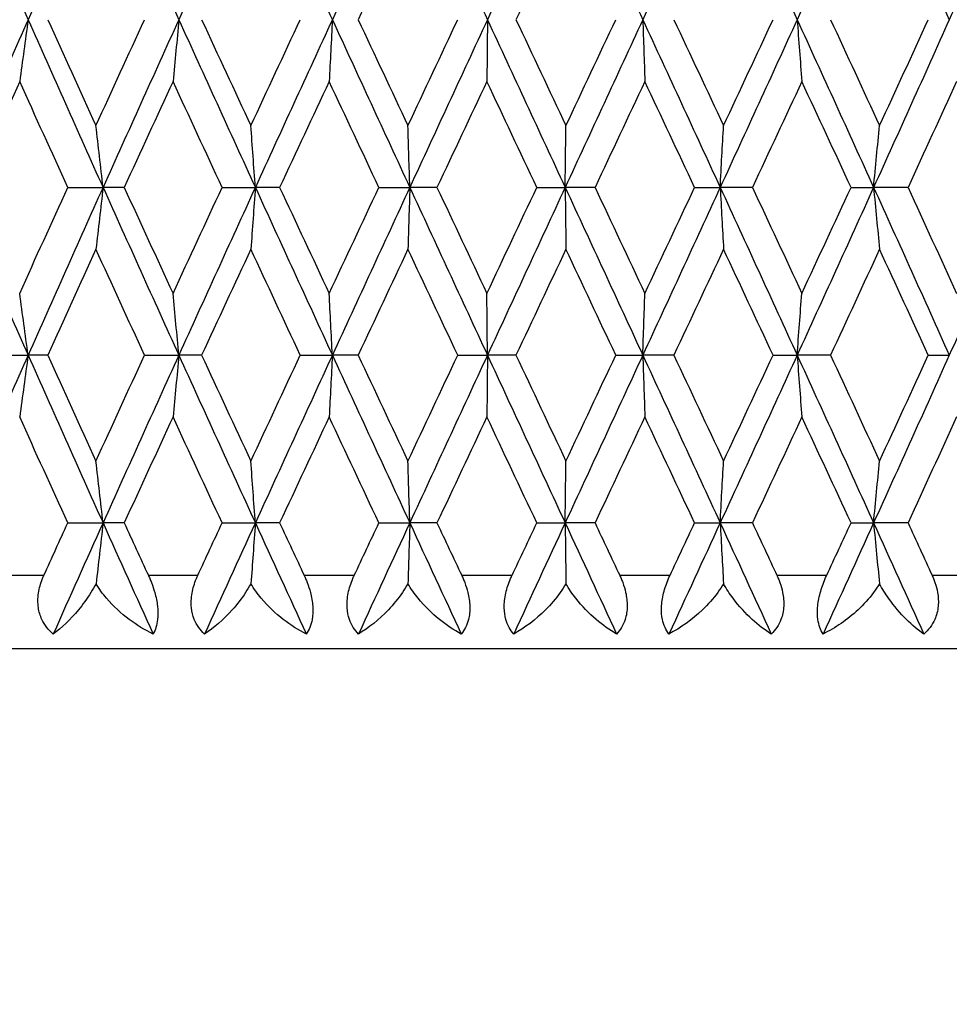
# Model space of a CAD drawing. Units: millimetres. Extents: x 40 to 1456, y 40 to 1010.
# Drawn here: x 488 to 495, y 466 to 472 of the extents above; entities that cross this region are included whole.
import ezdxf

# ---------------------------------------------------------------- set-up
doc = ezdxf.new("R2010")
doc.units = ezdxf.units.MM
doc.header["$LTSCALE"] = 5
for name, color, linetype, lineweight, true_color in [('Dimension (ISO)', 7, 'Continuous', 18, 0x00003f), ('Visible (ISO)', 7, 'Continuous', 25, 0x00003f), ('Visible Narrow (ISO)', 7, 'Continuous', 25, 0x00003f)]:
    doc.layers.add(name, color=color, linetype=linetype, lineweight=lineweight, true_color=true_color)
doc.styles.add('Samuel Heath (ISO)', font='tahoma.ttf')
doc.dimstyles.new('Samuel Heath (ISO)', dxfattribs={"dimscale": 5, "dimtxt": 3, "dimasz": 2.5, "dimexe": 1, "dimexo": 1.5, "dimgap": 0.762, "dimtad": 0, "dimtih": 1, "dimtoh": 1, "dimrnd": 1e-08, "dimzin": 0, "dimdsep": 46, "dimtxsty": 'Samuel Heath (ISO)', "dimcen": 0.09, "dimdle": 10, "dimclrd": 256, "dimclre": 256, "dimclrt": 256, "dimazin": 0, "dimtfac": 1, "dimtmove": 0, "dimatfit": 3, "dimfxl": 0, "dimtolj": 1, "dimtzin": 0, "dimlwd": 15, "dimlwe": 15, "dimarcsym": 0})

# ---------------------------------------------------------------- blocks, each defined once
blk = doc.blocks.new('*D14')
at = {"layer": 'Defpoints', "color": 0, "transparency": 16777216}
for p in [(503.1527, 468.035), (571.6527, 468.035), (369.3527, 346.235)]:
    blk.add_point(p, dxfattribs=at)
at = {"layer": 'Dimension (ISO)', "color": 176, "lineweight": 15, "true_color": 0x000080, "transparency": 16777216}
for p, q in [((510.6527, 468.035), (576.6527, 468.035)), ((571.6527, 455.535), (571.6527, 418.445)), ((571.6527, 358.735), (571.6527, 395.825)), ((376.8527, 346.235), (576.6527, 346.235))]:
    blk.add_line(p, q, dxfattribs=at)
at = {"layer": 'Dimension (ISO)', "color": 176, "true_color": 0x000080, "transparency": 16777216}
for points in [[(569.5694, 455.535), (573.736, 455.535), (571.6527, 468.035)], [(569.5694, 358.735), (573.736, 358.735), (571.6527, 346.235)]]:
    blk.add_solid(points, dxfattribs=at)
at = {"layer": 'Dimension (ISO)', "color": 176, "lineweight": 18, "true_color": 0x000080, "transparency": 16777216, "insert": (571.6527, 414.635), "char_height": 15, "attachment_point": 2, "style": 'Samuel Heath (ISO)'}
blk.add_mtext('\\A1; \\fTahoma|b0|i0;\\H15.0000;A', dxfattribs=at)

msp = doc.modelspace()

# ---------------------------------------------------------------- linework, layer by layer
at = {"layer": 'Visible (ISO)'}
for p, q in [((488.5611, 471.1779), (488.8015, 471.1779)), ((488.946, 471.1779), (488.8015, 471.1779)), ((489.6129, 471.1779), (489.8394, 471.1779)), ((490.0049, 471.1779), (489.8394, 471.1779)), ((490.6811, 471.1779), (490.8918, 471.1779)), ((491.077, 471.1779), (490.8918, 471.1779)), ((491.7572, 471.1779), (491.9505, 471.1779)), ((492.1538, 471.1779), (491.9505, 471.1779)), ((492.8324, 471.1779), (493.0067, 471.1779)), ((493.2265, 471.1779), (493.0067, 471.1779)), ((493.8981, 471.1779), (494.052, 471.1779)), ((494.2865, 471.1779), (494.052, 471.1779)), ((488.044, 470.035), (488.2906, 470.035)), ((488.4243, 470.035), (488.2906, 470.035)), ((489.0844, 470.035), (489.3181, 470.035)), ((489.4733, 470.035), (489.3181, 470.035)), ((490.1455, 470.035), (490.3643, 470.035)), ((490.5398, 470.035), (490.3643, 470.035)), ((491.2187, 470.035), (491.4209, 470.035)), ((491.6153, 470.035), (491.4209, 470.035)), ((492.2954, 470.035), (492.4794, 470.035)), ((492.6912, 470.035), (492.4794, 470.035)), ((493.367, 470.035), (493.5312, 470.035)), ((493.7586, 470.035), (493.5312, 470.035)), ((494.4247, 470.035), (494.5679, 470.035)), ((488.5611, 468.8922), (488.8015, 468.8922)), ((488.946, 468.8922), (488.8015, 468.8922)), ((489.6129, 468.8922), (489.8394, 468.8922)), ((490.0049, 468.8922), (489.8394, 468.8922)), ((490.6811, 468.8922), (490.8918, 468.8922)), ((491.077, 468.8922), (490.8918, 468.8922)), ((491.7572, 468.8922), (491.9505, 468.8922)), ((492.1538, 468.8922), (491.9505, 468.8922)), ((492.8324, 468.8922), (493.0067, 468.8922)), ((493.2265, 468.8922), (493.0067, 468.8922)), ((493.8981, 468.8922), (494.052, 468.8922)), ((494.2865, 468.8922), (494.052, 468.8922)), ((503.1527, 468.035), (480.1527, 468.035))]:
    msp.add_line(p, q, dxfattribs=at)
for points in [[(487.7866, 473.4636), (487.9533, 473.0826), (488.1214, 472.7017), (488.2906, 472.3207)], [(488.8015, 473.4636), (488.6302, 473.0826), (488.4598, 472.7017), (488.2906, 472.3207)], [(488.8015, 473.4636), (488.9728, 473.0826), (489.145, 472.7017), (489.3181, 472.3207)], [(489.8394, 473.4636), (489.6649, 473.0826), (489.4911, 472.7017), (489.3181, 472.3207)], [(489.8394, 473.4636), (490.0138, 473.0826), (490.1888, 472.7017), (490.3643, 472.3207)], [(490.8918, 473.4636), (490.7157, 473.0826), (490.5398, 472.7017), (490.3643, 472.3207)], [(490.8918, 473.4636), (491.068, 473.0826), (491.2444, 472.7017), (491.4209, 472.3207)], [(491.9505, 473.4636), (491.774, 473.0826), (491.5974, 472.7017), (491.4209, 472.3207)], [(491.9505, 473.4636), (492.1269, 473.0826), (492.3033, 472.7017), (492.4794, 472.3207)], [(493.0067, 473.4636), (492.8313, 473.0826), (492.6555, 472.7017), (492.4794, 472.3207)], [(493.0067, 473.4636), (493.182, 473.0826), (493.3569, 472.7017), (493.5312, 472.3207)], [(494.052, 473.4636), (493.8791, 473.0826), (493.7055, 472.7017), (493.5312, 472.3207)], [(494.052, 473.4636), (494.2248, 473.0826), (494.3968, 472.7017), (494.5679, 472.3207)], [(495.078, 473.4636), (494.909, 473.0826), (494.739, 472.7017), (494.5679, 472.3207)], [(490.8789, 473.0426), (490.7658, 472.802), (490.6527, 472.5614), (490.5398, 472.3207)], [(491.9555, 473.0426), (491.8421, 472.802), (491.7287, 472.5614), (491.6153, 472.3207)], [(488.2906, 472.3207), (488.1214, 471.9398), (487.9533, 471.5588), (487.7866, 471.1779)], [(488.2906, 472.3207), (488.4598, 471.9398), (488.6302, 471.5588), (488.8015, 471.1779)], [(488.4243, 472.3207), (488.5335, 472.0801), (488.6431, 471.8395), (488.7532, 471.5988)], [(488.7532, 471.5988), (488.8632, 471.8395), (488.9736, 472.0801), (489.0844, 472.3207)], [(489.3181, 472.3207), (489.145, 471.9398), (488.9728, 471.5588), (488.8015, 471.1779)], [(489.3181, 472.3207), (489.4911, 471.9398), (489.6649, 471.5588), (489.8394, 471.1779)], [(489.4733, 472.3207), (489.5848, 472.0801), (489.6966, 471.8395), (489.8086, 471.5988)], [(489.8086, 471.5988), (489.9207, 471.8395), (490.033, 472.0801), (490.1455, 472.3207)], [(490.3643, 472.3207), (490.1888, 471.9398), (490.0138, 471.5588), (489.8394, 471.1779)], [(490.3643, 472.3207), (490.5398, 471.9398), (490.7157, 471.5588), (490.8918, 471.1779)], [(490.5398, 472.3207), (490.6527, 472.0801), (490.7658, 471.8395), (490.8789, 471.5988)], [(490.8789, 471.5988), (490.9921, 471.8395), (491.1054, 472.0801), (491.2187, 472.3207)], [(491.4209, 472.3207), (491.2444, 471.9398), (491.068, 471.5588), (490.8918, 471.1779)], [(491.4209, 472.3207), (491.5974, 471.9398), (491.774, 471.5588), (491.9505, 471.1779)], [(491.6153, 472.3207), (491.7287, 472.0801), (491.8421, 471.8395), (491.9555, 471.5988)], [(492.4794, 472.3207), (492.3033, 471.9398), (492.1269, 471.5588), (491.9505, 471.1779)], [(491.9555, 471.5988), (492.0689, 471.8395), (492.1822, 472.0801), (492.2954, 472.3207)], [(492.4794, 472.3207), (492.6555, 471.9398), (492.8313, 471.5588), (493.0067, 471.1779)], [(492.6912, 472.3207), (492.8041, 472.0801), (492.917, 471.8395), (493.0296, 471.5988)], [(493.5312, 472.3207), (493.3569, 471.9398), (493.182, 471.5588), (493.0067, 471.1779)], [(493.0296, 471.5988), (493.1423, 471.8395), (493.2547, 472.0801), (493.367, 472.3207)], [(493.5312, 472.3207), (493.7055, 471.9398), (493.8791, 471.5588), (494.052, 471.1779)], [(493.7586, 472.3207), (493.8702, 472.0801), (493.9816, 471.8395), (494.0926, 471.5988)], [(494.5679, 472.3207), (494.3968, 471.9398), (494.2248, 471.5588), (494.052, 471.1779)], [(494.0926, 471.5988), (494.2037, 471.8395), (494.3144, 472.0801), (494.4247, 472.3207)], [(488.2337, 471.8998), (488.125, 471.6591), (488.0167, 471.4185), (487.909, 471.1779)], [(488.5611, 471.1779), (488.4515, 471.4185), (488.3423, 471.6591), (488.2337, 471.8998)], [(489.2785, 471.8998), (489.1673, 471.6591), (489.0565, 471.4185), (488.946, 471.1779)], [(489.6129, 471.1779), (489.5011, 471.4185), (489.3897, 471.6591), (489.2785, 471.8998)], [(490.3425, 471.8998), (490.2298, 471.6591), (490.1172, 471.4185), (490.0049, 471.1779)], [(490.6811, 471.1779), (490.5681, 471.4185), (490.4552, 471.6591), (490.3425, 471.8998)], [(491.417, 471.8998), (491.3036, 471.6591), (491.1903, 471.4185), (491.077, 471.1779)], [(491.7572, 471.1779), (491.6438, 471.4185), (491.5304, 471.6591), (491.417, 471.8998)], [(492.4934, 471.8998), (492.3803, 471.6591), (492.2671, 471.4185), (492.1538, 471.1779)], [(492.8324, 471.1779), (492.7195, 471.4185), (492.6065, 471.6591), (492.4934, 471.8998)], [(493.563, 471.8998), (493.4511, 471.6591), (493.3389, 471.4185), (493.2265, 471.1779)], [(493.8981, 471.1779), (493.7867, 471.4185), (493.675, 471.6591), (493.563, 471.8998)], [(494.6173, 471.8998), (494.5074, 471.6591), (494.3971, 471.4185), (494.2865, 471.1779)], [(487.7866, 471.1779), (487.9533, 470.7969), (488.1214, 470.416), (488.2906, 470.035)], [(488.2337, 470.456), (488.3423, 470.6966), (488.4515, 470.9372), (488.5611, 471.1779)], [(488.8015, 471.1779), (488.6302, 470.7969), (488.4598, 470.416), (488.2906, 470.035)], [(488.8015, 471.1779), (488.9728, 470.7969), (489.145, 470.416), (489.3181, 470.035)], [(488.946, 471.1779), (489.0565, 470.9372), (489.1673, 470.6966), (489.2785, 470.456)], [(489.2785, 470.456), (489.3897, 470.6966), (489.5011, 470.9372), (489.6129, 471.1779)], [(489.8394, 471.1779), (489.6649, 470.7969), (489.4911, 470.416), (489.3181, 470.035)], [(489.8394, 471.1779), (490.0138, 470.7969), (490.1888, 470.416), (490.3643, 470.035)], [(490.0049, 471.1779), (490.1172, 470.9372), (490.2298, 470.6966), (490.3425, 470.456)], [(490.3425, 470.456), (490.4552, 470.6966), (490.5681, 470.9372), (490.6811, 471.1779)], [(490.8918, 471.1779), (490.7157, 470.7969), (490.5398, 470.416), (490.3643, 470.035)], [(490.8918, 471.1779), (491.068, 470.7969), (491.2444, 470.416), (491.4209, 470.035)], [(491.077, 471.1779), (491.1903, 470.9372), (491.3036, 470.6966), (491.417, 470.456)], [(491.417, 470.456), (491.5304, 470.6966), (491.6438, 470.9372), (491.7572, 471.1779)], [(491.9505, 471.1779), (491.774, 470.7969), (491.5974, 470.416), (491.4209, 470.035)], [(491.9505, 471.1779), (492.1269, 470.7969), (492.3033, 470.416), (492.4794, 470.035)], [(492.1538, 471.1779), (492.2671, 470.9372), (492.3803, 470.6966), (492.4934, 470.456)], [(493.0067, 471.1779), (492.8313, 470.7969), (492.6555, 470.416), (492.4794, 470.035)], [(492.4934, 470.456), (492.6065, 470.6966), (492.7195, 470.9372), (492.8324, 471.1779)], [(493.0067, 471.1779), (493.182, 470.7969), (493.3569, 470.416), (493.5312, 470.035)], [(493.2265, 471.1779), (493.3389, 470.9372), (493.4511, 470.6966), (493.563, 470.456)], [(494.052, 471.1779), (493.8791, 470.7969), (493.7055, 470.416), (493.5312, 470.035)], [(493.563, 470.456), (493.675, 470.6966), (493.7867, 470.9372), (493.8981, 471.1779)], [(494.052, 471.1779), (494.2248, 470.7969), (494.3968, 470.416), (494.5679, 470.035)], [(494.2865, 471.1779), (494.3971, 470.9372), (494.5074, 470.6966), (494.6173, 470.456)], [(495.078, 471.1779), (494.909, 470.7969), (494.739, 470.416), (494.5679, 470.035)], [(488.7532, 470.7569), (488.6431, 470.5163), (488.5335, 470.2756), (488.4243, 470.035)], [(489.0844, 470.035), (488.9736, 470.2756), (488.8632, 470.5163), (488.7532, 470.7569)], [(489.8086, 470.7569), (489.6966, 470.5163), (489.5848, 470.2756), (489.4733, 470.035)], [(490.1455, 470.035), (490.033, 470.2756), (489.9207, 470.5163), (489.8086, 470.7569)], [(490.8789, 470.7569), (490.7658, 470.5163), (490.6527, 470.2756), (490.5398, 470.035)], [(491.2187, 470.035), (491.1054, 470.2756), (490.9921, 470.5163), (490.8789, 470.7569)], [(491.9555, 470.7569), (491.8421, 470.5163), (491.7287, 470.2756), (491.6153, 470.035)], [(492.2954, 470.035), (492.1822, 470.2756), (492.0689, 470.5163), (491.9555, 470.7569)], [(493.0296, 470.7569), (492.917, 470.5163), (492.8041, 470.2756), (492.6912, 470.035)], [(493.367, 470.035), (493.2547, 470.2756), (493.1423, 470.5163), (493.0296, 470.7569)], [(494.0926, 470.7569), (493.9816, 470.5163), (493.8702, 470.2756), (493.7586, 470.035)], [(494.4247, 470.035), (494.3144, 470.2756), (494.2037, 470.5163), (494.0926, 470.7569)], [(488.2906, 470.035), (488.1214, 469.6541), (487.9533, 469.2731), (487.7866, 468.8922)], [(488.2906, 470.035), (488.4598, 469.6541), (488.6302, 469.2731), (488.8015, 468.8922)], [(488.4243, 470.035), (488.5335, 469.7944), (488.6431, 469.5537), (488.7532, 469.3131)], [(488.7532, 469.3131), (488.8632, 469.5537), (488.9736, 469.7944), (489.0844, 470.035)], [(489.3181, 470.035), (489.145, 469.6541), (488.9728, 469.2731), (488.8015, 468.8922)], [(489.3181, 470.035), (489.4911, 469.6541), (489.6649, 469.2731), (489.8394, 468.8922)], [(489.4733, 470.035), (489.5848, 469.7944), (489.6966, 469.5537), (489.8086, 469.3131)], [(489.8086, 469.3131), (489.9207, 469.5537), (490.033, 469.7944), (490.1455, 470.035)], [(490.3643, 470.035), (490.1888, 469.6541), (490.0138, 469.2731), (489.8394, 468.8922)], [(490.3643, 470.035), (490.5398, 469.6541), (490.7157, 469.2731), (490.8918, 468.8922)], [(490.5398, 470.035), (490.6527, 469.7944), (490.7658, 469.5537), (490.8789, 469.3131)], [(490.8789, 469.3131), (490.9921, 469.5537), (491.1054, 469.7944), (491.2187, 470.035)], [(491.4209, 470.035), (491.2444, 469.6541), (491.068, 469.2731), (490.8918, 468.8922)], [(491.4209, 470.035), (491.5974, 469.6541), (491.774, 469.2731), (491.9505, 468.8922)], [(491.6153, 470.035), (491.7287, 469.7944), (491.8421, 469.5537), (491.9555, 469.3131)], [(492.4794, 470.035), (492.3033, 469.6541), (492.1269, 469.2731), (491.9505, 468.8922)], [(491.9555, 469.3131), (492.0689, 469.5537), (492.1822, 469.7944), (492.2954, 470.035)], [(492.4794, 470.035), (492.6555, 469.6541), (492.8313, 469.2731), (493.0067, 468.8922)], [(492.6912, 470.035), (492.8041, 469.7944), (492.917, 469.5537), (493.0296, 469.3131)], [(493.5312, 470.035), (493.3569, 469.6541), (493.182, 469.2731), (493.0067, 468.8922)], [(493.0296, 469.3131), (493.1423, 469.5537), (493.2547, 469.7944), (493.367, 470.035)], [(493.5312, 470.035), (493.7055, 469.6541), (493.8791, 469.2731), (494.052, 468.8922)], [(493.7586, 470.035), (493.8702, 469.7944), (493.9816, 469.5537), (494.0926, 469.3131)], [(494.5679, 470.035), (494.3968, 469.6541), (494.2248, 469.2731), (494.052, 468.8922)], [(494.0926, 469.3131), (494.2037, 469.5537), (494.3144, 469.7944), (494.4247, 470.035)], [(488.5611, 468.8922), (488.4515, 469.1328), (488.3423, 469.3734), (488.2337, 469.6141)], [(489.2785, 469.6141), (489.1673, 469.3734), (489.0565, 469.1328), (488.946, 468.8922)], [(489.6129, 468.8922), (489.5011, 469.1328), (489.3897, 469.3734), (489.2785, 469.6141)], [(490.3425, 469.6141), (490.2298, 469.3734), (490.1172, 469.1328), (490.0049, 468.8922)], [(490.6811, 468.8922), (490.5681, 469.1328), (490.4552, 469.3734), (490.3425, 469.6141)], [(491.417, 469.6141), (491.3036, 469.3734), (491.1903, 469.1328), (491.077, 468.8922)], [(491.7572, 468.8922), (491.6438, 469.1328), (491.5304, 469.3734), (491.417, 469.6141)], [(492.4934, 469.6141), (492.3803, 469.3734), (492.2671, 469.1328), (492.1538, 468.8922)], [(492.8324, 468.8922), (492.7195, 469.1328), (492.6065, 469.3734), (492.4934, 469.6141)], [(493.563, 469.6141), (493.4511, 469.3734), (493.3389, 469.1328), (493.2265, 468.8922)], [(493.8981, 468.8922), (493.7867, 469.1328), (493.675, 469.3734), (493.563, 469.6141)], [(494.6173, 469.6141), (494.5074, 469.3734), (494.3971, 469.1328), (494.2865, 468.8922)], [(488.3988, 468.535), (488.4528, 468.6541), (488.5069, 468.7731), (488.5611, 468.8922)], [(488.8015, 468.8922), (488.688, 468.6398), (488.5749, 468.3874), (488.4623, 468.135)], [(488.8015, 468.8922), (488.915, 468.6398), (489.0289, 468.3874), (489.1431, 468.135)], [(488.946, 468.8922), (489.0007, 468.7731), (489.0554, 468.6541), (489.1103, 468.535)], [(489.4472, 468.535), (489.5024, 468.6541), (489.5576, 468.7731), (489.6129, 468.8922)], [(489.8394, 468.8922), (489.7238, 468.6398), (489.6085, 468.3874), (489.4935, 468.135)], [(489.8394, 468.8922), (489.9549, 468.6398), (490.0708, 468.3874), (490.1868, 468.135)], [(490.0049, 468.8922), (490.0605, 468.7731), (490.1161, 468.6541), (490.1717, 468.535)], [(490.5135, 468.535), (490.5693, 468.6541), (490.6252, 468.7731), (490.6811, 468.8922)], [(490.8918, 468.8922), (490.7751, 468.6398), (490.6585, 468.3874), (490.5421, 468.135)], [(490.8918, 468.8922), (491.0086, 468.6398), (491.1254, 468.3874), (491.2422, 468.135)], [(491.077, 468.8922), (491.133, 468.7731), (491.1891, 468.6541), (491.2452, 468.535)], [(491.5889, 468.535), (491.645, 468.6541), (491.7011, 468.7731), (491.7572, 468.8922)], [(491.9505, 468.8922), (491.8335, 468.6398), (491.7166, 468.3874), (491.5996, 468.135)], [(491.9505, 468.8922), (492.0674, 468.6398), (492.1842, 468.3874), (492.301, 468.135)], [(492.1538, 468.8922), (492.2098, 468.7731), (492.2658, 468.6541), (492.3219, 468.535)], [(493.0067, 468.8922), (492.8905, 468.6398), (492.7741, 468.3874), (492.6576, 468.135)], [(492.6648, 468.535), (492.7207, 468.6541), (492.7765, 468.7731), (492.8324, 468.8922)], [(493.0067, 468.8922), (493.1228, 468.6398), (493.2388, 468.3874), (493.3545, 468.135)], [(493.2265, 468.8922), (493.2821, 468.7731), (493.3376, 468.6541), (493.3932, 468.535)], [(494.052, 468.8922), (493.9375, 468.6398), (493.8226, 468.3874), (493.7074, 468.135)], [(493.7325, 468.535), (493.7878, 468.6541), (493.843, 468.7731), (493.8981, 468.8922)], [(494.052, 468.8922), (494.1665, 468.6398), (494.2806, 468.3874), (494.3944, 468.135)], [(494.2865, 468.8922), (494.3412, 468.7731), (494.3959, 468.6541), (494.4504, 468.535)]]:
    msp.add_open_spline(points, degree=3, dxfattribs=at)
for points, knots in [([(488.2906, 472.3207), (488.2813, 472.2499), (488.2718, 472.1792), (488.2528, 472.0389), (488.2433, 471.9693), (488.2337, 471.8998)], [0, 0, 0, 0, 0.02341581, 0.02341581, 0.04660573, 0.04660573, 0.04660573, 0.04660573]), ([(489.3181, 472.3207), (489.3116, 472.2499), (489.305, 472.1792), (489.2918, 472.0389), (489.2852, 471.9693), (489.2785, 471.8998)], [0, 0, 0, 0, 0.02341581, 0.02341581, 0.04660573, 0.04660573, 0.04660573, 0.04660573]), ([(490.3643, 472.3207), (490.3607, 472.2499), (490.3571, 472.1792), (490.3498, 472.0389), (490.3462, 471.9693), (490.3425, 471.8998)], [0, 0, 0, 0, 0.02341581, 0.02341581, 0.04660573, 0.04660573, 0.04660573, 0.04660573]), ([(491.4209, 472.3207), (491.4203, 472.2499), (491.4196, 472.1792), (491.4183, 472.0389), (491.4177, 471.9693), (491.417, 471.8998)], [0, 0, 0, 0, 0.02341581, 0.02341581, 0.04660573, 0.04660573, 0.04660573, 0.04660573]), ([(492.4794, 472.3207), (492.4817, 472.2499), (492.484, 472.1792), (492.4887, 472.0389), (492.491, 471.9693), (492.4934, 471.8998)], [0, 0, 0, 0, 0.02341581, 0.02341581, 0.04660573, 0.04660573, 0.04660573, 0.04660573]), ([(493.5312, 472.3207), (493.5364, 472.2499), (493.5417, 472.1792), (493.5523, 472.0389), (493.5577, 471.9693), (493.563, 471.8998)], [0, 0, 0, 0, 0.02341581, 0.02341581, 0.04660573, 0.04660573, 0.04660573, 0.04660573]), ([(488.8015, 471.1779), (488.7936, 471.2487), (488.7855, 471.3193), (488.7694, 471.4597), (488.7613, 471.5293), (488.7532, 471.5988)], [0, 0, 0, 0, 0.02341581, 0.02341581, 0.04660573, 0.04660573, 0.04660573, 0.04660573]), ([(489.8394, 471.1779), (489.8343, 471.2487), (489.8292, 471.3193), (489.819, 471.4597), (489.8138, 471.5293), (489.8086, 471.5988)], [0, 0, 0, 0, 0.02341581, 0.02341581, 0.04660573, 0.04660573, 0.04660573, 0.04660573]), ([(490.8918, 471.1779), (490.8897, 471.2487), (490.8876, 471.3193), (490.8833, 471.4597), (490.8811, 471.5293), (490.8789, 471.5988)], [0, 0, 0, 0, 0.02341581, 0.02341581, 0.04660573, 0.04660573, 0.04660573, 0.04660573]), ([(491.9505, 471.1779), (491.9513, 471.2487), (491.9521, 471.3193), (491.9538, 471.4597), (491.9546, 471.5293), (491.9555, 471.5988)], [0, 0, 0, 0, 0.02341581, 0.02341581, 0.04660573, 0.04660573, 0.04660573, 0.04660573]), ([(493.0067, 471.1779), (493.0104, 471.2487), (493.0142, 471.3193), (493.0219, 471.4597), (493.0257, 471.5293), (493.0296, 471.5988)], [0, 0, 0, 0, 0.02341581, 0.02341581, 0.04660573, 0.04660573, 0.04660573, 0.04660573]), ([(494.052, 471.1779), (494.0586, 471.2487), (494.0654, 471.3193), (494.0789, 471.4597), (494.0857, 471.5293), (494.0926, 471.5988)], [0, 0, 0, 0, 0.02341581, 0.02341581, 0.04660573, 0.04660573, 0.04660573, 0.04660573]), ([(488.8015, 471.1779), (488.7936, 471.107), (488.7855, 471.0364), (488.7694, 470.8961), (488.7613, 470.8264), (488.7532, 470.7569)], [0, 0, 0, 0, 0.02341581, 0.02341581, 0.04660573, 0.04660573, 0.04660573, 0.04660573]), ([(489.8394, 471.1779), (489.8343, 471.107), (489.8292, 471.0364), (489.819, 470.8961), (489.8138, 470.8264), (489.8086, 470.7569)], [0, 0, 0, 0, 0.02341581, 0.02341581, 0.04660573, 0.04660573, 0.04660573, 0.04660573]), ([(490.8918, 471.1779), (490.8897, 471.107), (490.8876, 471.0364), (490.8833, 470.8961), (490.8811, 470.8264), (490.8789, 470.7569)], [0, 0, 0, 0, 0.02341581, 0.02341581, 0.04660573, 0.04660573, 0.04660573, 0.04660573]), ([(491.9505, 471.1779), (491.9513, 471.107), (491.9521, 471.0364), (491.9538, 470.8961), (491.9546, 470.8264), (491.9555, 470.7569)], [0, 0, 0, 0, 0.02341581, 0.02341581, 0.04660573, 0.04660573, 0.04660573, 0.04660573]), ([(493.0067, 471.1779), (493.0104, 471.107), (493.0142, 471.0364), (493.0219, 470.8961), (493.0257, 470.8264), (493.0296, 470.7569)], [0, 0, 0, 0, 0.02341581, 0.02341581, 0.04660573, 0.04660573, 0.04660573, 0.04660573]), ([(494.052, 471.1779), (494.0586, 471.107), (494.0654, 471.0364), (494.0789, 470.8961), (494.0857, 470.8264), (494.0926, 470.7569)], [0, 0, 0, 0, 0.02341581, 0.02341581, 0.04660573, 0.04660573, 0.04660573, 0.04660573]), ([(488.2906, 470.035), (488.2813, 470.1058), (488.2718, 470.1765), (488.2528, 470.3168), (488.2433, 470.3865), (488.2337, 470.456)], [0, 0, 0, 0, 0.02341581, 0.02341581, 0.04660573, 0.04660573, 0.04660573, 0.04660573]), ([(489.3181, 470.035), (489.3116, 470.1058), (489.305, 470.1765), (489.2918, 470.3168), (489.2852, 470.3865), (489.2785, 470.456)], [0, 0, 0, 0, 0.02341581, 0.02341581, 0.04660573, 0.04660573, 0.04660573, 0.04660573]), ([(490.3643, 470.035), (490.3607, 470.1058), (490.3571, 470.1765), (490.3498, 470.3168), (490.3462, 470.3865), (490.3425, 470.456)], [0, 0, 0, 0, 0.02341581, 0.02341581, 0.04660573, 0.04660573, 0.04660573, 0.04660573]), ([(491.4209, 470.035), (491.4203, 470.1058), (491.4196, 470.1765), (491.4183, 470.3168), (491.4177, 470.3865), (491.417, 470.456)], [0, 0, 0, 0, 0.02341581, 0.02341581, 0.04660573, 0.04660573, 0.04660573, 0.04660573]), ([(492.4794, 470.035), (492.4817, 470.1058), (492.484, 470.1765), (492.4887, 470.3168), (492.491, 470.3865), (492.4934, 470.456)], [0, 0, 0, 0, 0.02341581, 0.02341581, 0.04660573, 0.04660573, 0.04660573, 0.04660573]), ([(493.5312, 470.035), (493.5364, 470.1058), (493.5417, 470.1765), (493.5523, 470.3168), (493.5577, 470.3865), (493.563, 470.456)], [0, 0, 0, 0, 0.02341581, 0.02341581, 0.04660573, 0.04660573, 0.04660573, 0.04660573]), ([(488.2906, 470.035), (488.2813, 469.9642), (488.2718, 469.8935), (488.2528, 469.7532), (488.2433, 469.6835), (488.2337, 469.6141)], [0, 0, 0, 0, 0.02341581, 0.02341581, 0.04660573, 0.04660573, 0.04660573, 0.04660573]), ([(489.3181, 470.035), (489.3116, 469.9642), (489.305, 469.8935), (489.2918, 469.7532), (489.2852, 469.6835), (489.2785, 469.6141)], [0, 0, 0, 0, 0.02341581, 0.02341581, 0.04660573, 0.04660573, 0.04660573, 0.04660573]), ([(490.3643, 470.035), (490.3607, 469.9642), (490.3571, 469.8935), (490.3498, 469.7532), (490.3462, 469.6835), (490.3425, 469.6141)], [0, 0, 0, 0, 0.02341581, 0.02341581, 0.04660573, 0.04660573, 0.04660573, 0.04660573]), ([(491.4209, 470.035), (491.4203, 469.9642), (491.4196, 469.8935), (491.4183, 469.7532), (491.4177, 469.6835), (491.417, 469.6141)], [0, 0, 0, 0, 0.02341581, 0.02341581, 0.04660573, 0.04660573, 0.04660573, 0.04660573]), ([(492.4794, 470.035), (492.4817, 469.9642), (492.484, 469.8935), (492.4887, 469.7532), (492.491, 469.6835), (492.4934, 469.6141)], [0, 0, 0, 0, 0.02341581, 0.02341581, 0.04660573, 0.04660573, 0.04660573, 0.04660573]), ([(493.5312, 470.035), (493.5364, 469.9642), (493.5417, 469.8935), (493.5523, 469.7532), (493.5577, 469.6835), (493.563, 469.6141)], [0, 0, 0, 0, 0.02341581, 0.02341581, 0.04660573, 0.04660573, 0.04660573, 0.04660573]), ([(488.8015, 468.8922), (488.7936, 468.963), (488.7855, 469.0336), (488.7694, 469.174), (488.7613, 469.2436), (488.7532, 469.3131)], [0, 0, 0, 0, 0.02341581, 0.02341581, 0.04660573, 0.04660573, 0.04660573, 0.04660573]), ([(489.8394, 468.8922), (489.8343, 468.963), (489.8292, 469.0336), (489.819, 469.174), (489.8138, 469.2436), (489.8086, 469.3131)], [0, 0, 0, 0, 0.02341581, 0.02341581, 0.04660573, 0.04660573, 0.04660573, 0.04660573]), ([(490.8918, 468.8922), (490.8897, 468.963), (490.8876, 469.0336), (490.8833, 469.174), (490.8811, 469.2436), (490.8789, 469.3131)], [0, 0, 0, 0, 0.02341581, 0.02341581, 0.04660573, 0.04660573, 0.04660573, 0.04660573]), ([(491.9505, 468.8922), (491.9513, 468.963), (491.9521, 469.0336), (491.9538, 469.174), (491.9546, 469.2436), (491.9555, 469.3131)], [0, 0, 0, 0, 0.02341581, 0.02341581, 0.04660573, 0.04660573, 0.04660573, 0.04660573]), ([(493.0067, 468.8922), (493.0104, 468.963), (493.0142, 469.0336), (493.0219, 469.174), (493.0257, 469.2436), (493.0296, 469.3131)], [0, 0, 0, 0, 0.02341581, 0.02341581, 0.04660573, 0.04660573, 0.04660573, 0.04660573]), ([(494.052, 468.8922), (494.0586, 468.963), (494.0654, 469.0336), (494.0789, 469.174), (494.0857, 469.2436), (494.0926, 469.3131)], [0, 0, 0, 0, 0.02341581, 0.02341581, 0.04660573, 0.04660573, 0.04660573, 0.04660573]), ([(488.8015, 468.8922), (488.7936, 468.8213), (488.7855, 468.7507), (488.7697, 468.6126), (488.7619, 468.5452), (488.7539, 468.4779)], [0, 0, 0, 0, 0.02341581, 0.02341581, 0.04585866, 0.04585866, 0.04585866, 0.04585866]), ([(489.8394, 468.8922), (489.8343, 468.8213), (489.8292, 468.7507), (489.8191, 468.6126), (489.8142, 468.5452), (489.8091, 468.4779)], [0, 0, 0, 0, 0.02341581, 0.02341581, 0.04585866, 0.04585866, 0.04585866, 0.04585866]), ([(490.8918, 468.8922), (490.8897, 468.8213), (490.8876, 468.7507), (490.8834, 468.6126), (490.8813, 468.5452), (490.8792, 468.4779)], [0, 0, 0, 0, 0.02341581, 0.02341581, 0.04585866, 0.04585866, 0.04585866, 0.04585866]), ([(491.9505, 468.8922), (491.9513, 468.8213), (491.9521, 468.7507), (491.9538, 468.6126), (491.9546, 468.5452), (491.9554, 468.4779)], [0, 0, 0, 0, 0.02341581, 0.02341581, 0.04585866, 0.04585866, 0.04585866, 0.04585866]), ([(493.0067, 468.8922), (493.0104, 468.8213), (493.0142, 468.7507), (493.0218, 468.6126), (493.0255, 468.5452), (493.0292, 468.4779)], [0, 0, 0, 0, 0.02341581, 0.02341581, 0.04585866, 0.04585866, 0.04585866, 0.04585866]), ([(494.052, 468.8922), (494.0586, 468.8213), (494.0654, 468.7507), (494.0787, 468.6126), (494.0853, 468.5452), (494.092, 468.4779)], [0, 0, 0, 0, 0.02341581, 0.02341581, 0.04585866, 0.04585866, 0.04585866, 0.04585866]), ([(488.4623, 468.135), (488.4301, 468.1619), (488.4032, 468.195), (488.3731, 468.2592), (488.3651, 468.286), (488.3563, 468.3465), (488.3567, 468.3798), (488.3668, 468.447), (488.3763, 468.4802), (488.391, 468.517), (488.3928, 468.5215), (488.3955, 468.5276), (488.3963, 468.5294), (488.3973, 468.5318), (488.3976, 468.5325), (488.3982, 468.5338), (488.3985, 468.5344), (488.3988, 468.535)], [0, 0, 0, 0, 0.01519176, 0.01519176, 0.02473433, 0.02473433, 0.03547243, 0.03547243, 0.04606402, 0.04606402, 0.04751798, 0.04751798, 0.04810064, 0.04810064, 0.04832251, 0.04832251, 0.04852657, 0.04852657, 0.04852657, 0.04852657]), ([(489.1103, 468.535), (489.1108, 468.5338), (489.1113, 468.5326), (489.1127, 468.5298), (489.1134, 468.5281), (489.1161, 468.5221), (489.118, 468.5178), (489.1238, 468.5042), (489.1276, 468.4949), (489.1398, 468.4634), (489.1474, 468.4409), (489.1627, 468.3868), (489.1691, 468.3556), (489.1763, 468.2926), (489.1766, 468.262), (489.169, 468.1947), (489.1583, 468.1618), (489.1431, 468.135)], [0.00000067, 0.00000067, 0.00000067, 0.00000067, 0.00039198, 0.00039198, 0.00095231, 0.00095231, 0.00236386, 0.00236386, 0.00538098, 0.00538098, 0.01251491, 0.01251491, 0.0225291, 0.0225291, 0.03334523, 0.03334523, 0.04843409, 0.04843409, 0.04843409, 0.04843409]), ([(489.4935, 468.135), (489.4639, 468.1619), (489.4397, 468.195), (489.4134, 468.2592), (489.4067, 468.286), (489.4005, 468.3465), (489.4021, 468.3798), (489.414, 468.447), (489.4241, 468.4802), (489.4393, 468.517), (489.4411, 468.5215), (489.4439, 468.5276), (489.4447, 468.5294), (489.4458, 468.5318), (489.4461, 468.5325), (489.4467, 468.5338), (489.4469, 468.5344), (489.4472, 468.535)], [0, 0, 0, 0, 0.01519176, 0.01519176, 0.02473433, 0.02473433, 0.03547243, 0.03547243, 0.04606402, 0.04606402, 0.04751798, 0.04751798, 0.04810064, 0.04810064, 0.04832251, 0.04832251, 0.04852657, 0.04852657, 0.04852657, 0.04852657]), ([(490.1717, 468.535), (490.1723, 468.5338), (490.1728, 468.5326), (490.1742, 468.5298), (490.175, 468.5281), (490.1777, 468.5221), (490.1796, 468.5178), (490.1854, 468.5042), (490.1892, 468.4949), (490.2013, 468.4634), (490.2087, 468.4409), (490.2231, 468.3868), (490.2286, 468.3556), (490.2332, 468.2926), (490.2318, 468.262), (490.2195, 468.1947), (490.2055, 468.1618), (490.1868, 468.135)], [0.00000067, 0.00000067, 0.00000067, 0.00000067, 0.00039198, 0.00039198, 0.00095231, 0.00095231, 0.00236386, 0.00236386, 0.00538098, 0.00538098, 0.01251491, 0.01251491, 0.0225291, 0.0225291, 0.03334523, 0.03334523, 0.04843409, 0.04843409, 0.04843409, 0.04843409]), ([(490.5421, 468.135), (490.5154, 468.1619), (490.4939, 468.195), (490.4717, 468.2592), (490.4665, 468.286), (490.4629, 468.3465), (490.4656, 468.3798), (490.4792, 468.447), (490.4898, 468.4802), (490.5053, 468.517), (490.5073, 468.5215), (490.5101, 468.5276), (490.5109, 468.5294), (490.512, 468.5318), (490.5123, 468.5325), (490.5129, 468.5338), (490.5132, 468.5344), (490.5135, 468.535)], [0, 0, 0, 0, 0.01519176, 0.01519176, 0.02473433, 0.02473433, 0.03547243, 0.03547243, 0.04606402, 0.04606402, 0.04751798, 0.04751798, 0.04810064, 0.04810064, 0.04832251, 0.04832251, 0.04852657, 0.04852657, 0.04852657, 0.04852657]), ([(491.2452, 468.535), (491.2457, 468.5338), (491.2463, 468.5326), (491.2476, 468.5298), (491.2484, 468.5281), (491.2511, 468.5221), (491.253, 468.5178), (491.2588, 468.5042), (491.2626, 468.4949), (491.2745, 468.4634), (491.2816, 468.4409), (491.2949, 468.3868), (491.2995, 468.3556), (491.3015, 468.2926), (491.2984, 468.262), (491.2814, 468.1947), (491.2643, 468.1618), (491.2422, 468.135)], [0.00000067, 0.00000067, 0.00000067, 0.00000067, 0.00039198, 0.00039198, 0.00095231, 0.00095231, 0.00236386, 0.00236386, 0.00538098, 0.00538098, 0.01251491, 0.01251491, 0.0225291, 0.0225291, 0.03334523, 0.03334523, 0.04843409, 0.04843409, 0.04843409, 0.04843409]), ([(491.5996, 468.135), (491.576, 468.1619), (491.5575, 468.195), (491.5396, 468.2592), (491.5358, 468.286), (491.5349, 468.3465), (491.5387, 468.3798), (491.5538, 468.447), (491.5649, 468.4802), (491.5807, 468.517), (491.5826, 468.5215), (491.5854, 468.5276), (491.5862, 468.5294), (491.5874, 468.5318), (491.5877, 468.5325), (491.5883, 468.5338), (491.5886, 468.5344), (491.5889, 468.535)], [0, 0, 0, 0, 0.01519176, 0.01519176, 0.02473433, 0.02473433, 0.03547243, 0.03547243, 0.04606402, 0.04606402, 0.04751798, 0.04751798, 0.04810064, 0.04810064, 0.04832251, 0.04832251, 0.04852657, 0.04852657, 0.04852657, 0.04852657]), ([(492.3219, 468.535), (492.3224, 468.5338), (492.323, 468.5326), (492.3243, 468.5298), (492.3251, 468.5281), (492.3278, 468.5221), (492.3297, 468.5178), (492.3354, 468.5042), (492.3392, 468.4949), (492.3508, 468.4634), (492.3575, 468.4409), (492.3696, 468.3868), (492.3732, 468.3556), (492.3727, 468.2926), (492.3679, 468.262), (492.3464, 468.1947), (492.3262, 468.1618), (492.301, 468.135)], [0.00000067, 0.00000067, 0.00000067, 0.00000067, 0.00039198, 0.00039198, 0.00095231, 0.00095231, 0.00236386, 0.00236386, 0.00538098, 0.00538098, 0.01251491, 0.01251491, 0.0225291, 0.0225291, 0.03334523, 0.03334523, 0.04843409, 0.04843409, 0.04843409, 0.04843409]), ([(492.6576, 468.135), (492.6373, 468.1619), (492.6219, 468.195), (492.6083, 468.2592), (492.606, 468.286), (492.6078, 468.3465), (492.6126, 468.3798), (492.6293, 468.447), (492.6408, 468.4802), (492.6566, 468.517), (492.6586, 468.5215), (492.6614, 468.5276), (492.6622, 468.5294), (492.6633, 468.5318), (492.6636, 468.5325), (492.6642, 468.5338), (492.6645, 468.5344), (492.6648, 468.535)], [0, 0, 0, 0, 0.01519176, 0.01519176, 0.02473433, 0.02473433, 0.03547243, 0.03547243, 0.04606402, 0.04606402, 0.04751798, 0.04751798, 0.04810064, 0.04810064, 0.04832251, 0.04832251, 0.04852657, 0.04852657, 0.04852657, 0.04852657]), ([(493.3932, 468.535), (493.3937, 468.5338), (493.3943, 468.5326), (493.3956, 468.5298), (493.3963, 468.5281), (493.399, 468.5221), (493.4009, 468.5178), (493.4066, 468.5042), (493.4102, 468.4949), (493.4214, 468.4634), (493.4277, 468.4409), (493.4386, 468.3868), (493.4412, 468.3556), (493.438, 468.2926), (493.4316, 468.262), (493.4058, 468.1947), (493.3828, 468.1618), (493.3545, 468.135)], [0.00000067, 0.00000067, 0.00000067, 0.00000067, 0.00039198, 0.00039198, 0.00095231, 0.00095231, 0.00236386, 0.00236386, 0.00538098, 0.00538098, 0.01251491, 0.01251491, 0.0225291, 0.0225291, 0.03334523, 0.03334523, 0.04843409, 0.04843409, 0.04843409, 0.04843409]), ([(493.7074, 468.135), (493.6906, 468.1619), (493.6784, 468.195), (493.6694, 468.2592), (493.6686, 468.286), (493.673, 468.3465), (493.6789, 468.3798), (493.6968, 468.447), (493.7086, 468.4802), (493.7244, 468.517), (493.7264, 468.5215), (493.7292, 468.5276), (493.73, 468.5294), (493.7311, 468.5318), (493.7314, 468.5325), (493.732, 468.5338), (493.7323, 468.5344), (493.7325, 468.535)], [0, 0, 0, 0, 0.01519176, 0.01519176, 0.02473433, 0.02473433, 0.03547243, 0.03547243, 0.04606402, 0.04606402, 0.04751798, 0.04751798, 0.04810064, 0.04810064, 0.04832251, 0.04832251, 0.04852657, 0.04852657, 0.04852657, 0.04852657]), ([(494.4504, 468.535), (494.451, 468.5338), (494.4515, 468.5326), (494.4528, 468.5298), (494.4536, 468.5281), (494.4562, 468.5221), (494.458, 468.5178), (494.4635, 468.5042), (494.467, 468.4949), (494.4778, 468.4634), (494.4837, 468.4409), (494.4931, 468.3868), (494.4947, 468.3556), (494.489, 468.2926), (494.481, 468.262), (494.451, 468.1947), (494.4254, 468.1618), (494.3944, 468.135)], [0.00000067, 0.00000067, 0.00000067, 0.00000067, 0.00039198, 0.00039198, 0.00095231, 0.00095231, 0.00236386, 0.00236386, 0.00538098, 0.00538098, 0.01251491, 0.01251491, 0.0225291, 0.0225291, 0.03334523, 0.03334523, 0.04843409, 0.04843409, 0.04843409, 0.04843409]), ([(488.7539, 468.4779), (488.7429, 468.4574), (488.7314, 468.4375), (488.6926, 468.3754), (488.6638, 468.3358), (488.5786, 468.2322), (488.5197, 468.1769), (488.4623, 468.135)], [0.00646615, 0.00646615, 0.00646615, 0.00646615, 0.0136173, 0.0136173, 0.02969768, 0.02969768, 0.06026333, 0.06026333, 0.06026333, 0.06026333]), ([(489.1431, 468.135), (489.0871, 468.1625), (489.032, 468.1957), (488.9243, 468.2757), (488.8714, 468.3239), (488.7991, 468.4094), (488.7748, 468.4427), (488.7539, 468.4779)], [0, 0, 0, 0, 0.02022082, 0.02022082, 0.04178706, 0.04178706, 0.05413283, 0.05413283, 0.05413283, 0.05413283]), ([(489.8091, 468.4779), (489.7977, 468.4574), (489.7856, 468.4375), (489.7447, 468.3754), (489.714, 468.3358), (489.622, 468.2322), (489.5573, 468.1769), (489.4935, 468.135)], [0.00646615, 0.00646615, 0.00646615, 0.00646615, 0.0136173, 0.0136173, 0.02969768, 0.02969768, 0.06026333, 0.06026333, 0.06026333, 0.06026333]), ([(490.1868, 468.135), (490.1332, 468.1625), (490.0803, 468.1957), (489.9764, 468.2757), (489.925, 468.3239), (489.854, 468.4094), (489.83, 468.4427), (489.8091, 468.4779)], [0, 0, 0, 0, 0.02022082, 0.02022082, 0.04178706, 0.04178706, 0.05413283, 0.05413283, 0.05413283, 0.05413283]), ([(490.8792, 468.4779), (490.8674, 468.4574), (490.8548, 468.4375), (490.8122, 468.3754), (490.7797, 468.3358), (490.6817, 468.2322), (490.6118, 468.1769), (490.5421, 468.135)], [0.00646615, 0.00646615, 0.00646615, 0.00646615, 0.0136173, 0.0136173, 0.02969768, 0.02969768, 0.06026333, 0.06026333, 0.06026333, 0.06026333]), ([(491.2422, 468.135), (491.1916, 468.1625), (491.1413, 468.1957), (491.042, 468.2757), (490.9925, 468.3239), (490.9234, 468.4094), (490.8999, 468.4427), (490.8792, 468.4779)], [0, 0, 0, 0, 0.02022082, 0.02022082, 0.04178706, 0.04178706, 0.05413283, 0.05413283, 0.05413283, 0.05413283]), ([(491.9554, 468.4779), (491.9434, 468.4574), (491.9305, 468.4375), (491.8865, 468.3754), (491.8525, 468.3358), (491.7493, 468.2322), (491.6746, 468.1769), (491.5996, 468.135)], [0.00646615, 0.00646615, 0.00646615, 0.00646615, 0.0136173, 0.0136173, 0.02969768, 0.02969768, 0.06026333, 0.06026333, 0.06026333, 0.06026333]), ([(492.301, 468.135), (492.2537, 468.1625), (492.2065, 468.1957), (492.1125, 468.2757), (492.0654, 468.3239), (491.9987, 468.4094), (491.9758, 468.4427), (491.9554, 468.4779)], [0, 0, 0, 0, 0.02022082, 0.02022082, 0.04178706, 0.04178706, 0.05413283, 0.05413283, 0.05413283, 0.05413283]), ([(493.0292, 468.4779), (493.0171, 468.4574), (493.004, 468.4375), (492.9588, 468.3754), (492.9237, 468.3358), (492.816, 468.2322), (492.7373, 468.1769), (492.6576, 468.135)], [0.00646615, 0.00646615, 0.00646615, 0.00646615, 0.0136173, 0.0136173, 0.02969768, 0.02969768, 0.06026333, 0.06026333, 0.06026333, 0.06026333]), ([(493.3545, 468.135), (493.3109, 468.1625), (493.2672, 468.1957), (493.1794, 468.2757), (493.1349, 468.3239), (493.0712, 468.4094), (493.0491, 468.4427), (493.0292, 468.4779)], [0, 0, 0, 0, 0.02022082, 0.02022082, 0.04178706, 0.04178706, 0.05413283, 0.05413283, 0.05413283, 0.05413283]), ([(494.092, 468.4779), (494.0798, 468.4574), (494.0665, 468.4375), (494.0207, 468.3754), (493.9846, 468.3358), (493.8735, 468.2322), (493.7912, 468.1769), (493.7074, 468.135)], [0.00646615, 0.00646615, 0.00646615, 0.00646615, 0.0136173, 0.0136173, 0.02969768, 0.02969768, 0.06026333, 0.06026333, 0.06026333, 0.06026333]), ([(494.3944, 468.135), (494.3548, 468.1625), (494.3148, 468.1957), (494.2339, 468.2757), (494.1925, 468.3239), (494.1323, 468.4094), (494.1112, 468.4427), (494.092, 468.4779)], [0, 0, 0, 0, 0.02022082, 0.02022082, 0.04178706, 0.04178706, 0.05413283, 0.05413283, 0.05413283, 0.05413283])]:
    msp.add_open_spline(points, degree=3, knots=knots, dxfattribs=at)
at = {"layer": 'Visible Narrow (ISO)'}
for p, q in [((488.0692, 468.535), (488.3988, 468.535)), ((489.1103, 468.535), (489.4472, 468.535)), ((490.1717, 468.535), (490.5135, 468.535)), ((491.2452, 468.535), (491.5889, 468.535)), ((492.3219, 468.535), (492.6648, 468.535)), ((493.3932, 468.535), (493.7325, 468.535)), ((494.4504, 468.535), (494.7836, 468.535))]:
    msp.add_line(p, q, dxfattribs=at)

# ---------------------------------------------------------------- dimensions: what is measured, and where the dimension line sits
at = {"layer": 'Dimension (ISO)', "color": 176, "lineweight": 18, "true_color": 0x000080}
dim = msp.add_linear_dim(base=(571.6527, 468.035), p1=(369.3527, 346.235), p2=(503.1527, 468.035), angle=270, text=' \\fTahoma|b0|i0;\\H15.0000;A', dimstyle='Samuel Heath (ISO)', override={"dimgap": 0.762, "dimdec": 2, "dimtol": 0, "dimlim": 0, "dimtp": 0, "dimtm": 0, "dimtdec": 2, "dimtofl": 0, "dimatfit": 1}, dxfattribs=at)
dim.commit()
dim.dimension.update_dxf_attribs({"geometry": '*D14', "text_midpoint": (571.6527, 407.135), "dimtype": 160})

doc.saveas('drawing.dxf')
